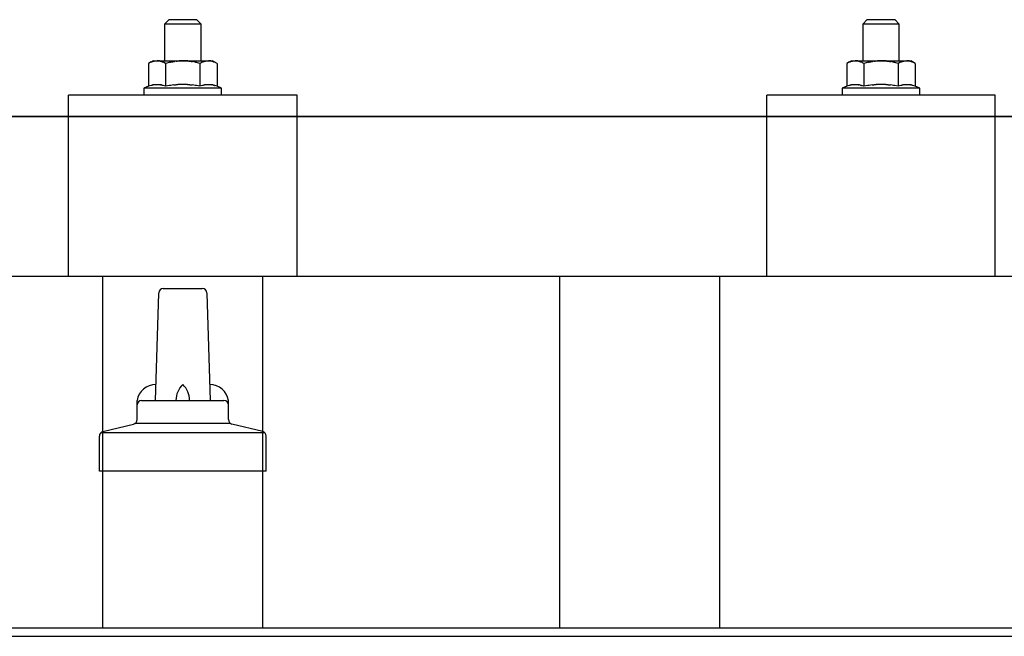
# Model space of a CAD drawing. Units: millimetres. Extents: x 0 to 25230, y 0 to 17820.
# Drawn here: x 3260 to 3475, y 8300 to 8435 of the extents above; entities that cross this region are included whole.
import ezdxf

# ---------------------------------------------------------------- set-up
doc = ezdxf.new("R2010")
doc.units = ezdxf.units.MM
doc.layers.add('YKK_13', color=4, linetype='Continuous', lineweight=30)
doc.layers.add('YKK_A1', color=4, linetype='Continuous', lineweight=30)

msp = doc.modelspace()

# ---------------------------------------------------------------- linework, layer by layer
at = {"layer": 'YKK_13'}
for p, q in [((3292.47, 8434.88), (3291.47, 8433.88)), ((3299.47, 8433.88), (3291.47, 8433.88)), ((3291.47, 8433.88), (3291.47, 8425.88)), ((3292.47, 8434.88), (3298.47, 8434.88)), ((3298.47, 8434.88), (3299.47, 8433.88)), ((3299.47, 8425.88), (3299.47, 8433.88)), ((3445.27, 8434.88), (3444.27, 8433.88)), ((3452.27, 8433.88), (3444.27, 8433.88)), ((3444.27, 8433.88), (3444.27, 8425.88)), ((3445.27, 8434.88), (3451.27, 8434.88)), ((3451.27, 8434.88), (3452.27, 8433.88)), ((3452.27, 8425.88), (3452.27, 8433.88)), ((3288.97, 8425.88), (3287.97, 8425.3)), ((3288.58, 8425.62), (3287.97, 8425.3)), ((3287.97, 8425.3), (3287.97, 8420.29)), ((3288.58, 8425.62), (3288.64, 8425.65)), ((3288.64, 8425.65), (3288.7, 8425.68)), ((3288.7, 8425.68), (3288.76, 8425.71)), ((3288.76, 8425.71), (3288.83, 8425.73)), ((3288.83, 8425.73), (3288.89, 8425.75)), ((3288.89, 8425.75), (3288.95, 8425.77)), ((3288.95, 8425.77), (3289.01, 8425.79)), ((3288.97, 8425.88), (3301.97, 8425.88)), ((3289.01, 8425.79), (3289.08, 8425.8)), ((3289.08, 8425.8), (3289.14, 8425.81)), ((3289.14, 8425.81), (3289.2, 8425.82)), ((3289.84, 8425.88), (3289.2, 8425.82)), ((3290.09, 8425.87), (3289.91, 8425.88)), ((3290.17, 8425.87), (3290.09, 8425.87)), ((3290.26, 8425.86), (3290.17, 8425.87)), ((3290.36, 8425.84), (3290.26, 8425.86)), ((3290.54, 8425.81), (3290.36, 8425.84)), ((3290.54, 8425.81), (3290.6, 8425.79)), ((3290.6, 8425.79), (3290.67, 8425.78)), ((3290.67, 8425.78), (3290.73, 8425.76)), ((3290.73, 8425.76), (3290.79, 8425.74)), ((3290.79, 8425.74), (3290.85, 8425.72)), ((3290.85, 8425.72), (3290.91, 8425.7)), ((3290.91, 8425.7), (3290.97, 8425.68)), ((3290.97, 8425.68), (3291.03, 8425.65)), ((3291.03, 8425.65), (3291.09, 8425.62)), ((3291.72, 8425.3), (3291.09, 8425.62)), ((3292.75, 8425.57), (3291.72, 8425.3)), ((3291.72, 8425.3), (3291.72, 8420.29)), ((3292.75, 8425.57), (3292.85, 8425.59)), ((3292.85, 8425.59), (3292.95, 8425.62)), ((3292.95, 8425.62), (3293.06, 8425.64)), ((3293.06, 8425.64), (3293.17, 8425.66)), ((3293.17, 8425.66), (3293.28, 8425.68)), ((3293.28, 8425.68), (3293.39, 8425.7)), ((3293.39, 8425.7), (3293.51, 8425.72)), ((3293.51, 8425.72), (3293.63, 8425.74)), ((3293.63, 8425.74), (3293.76, 8425.76)), ((3294, 8425.79), (3293.76, 8425.76)), ((3294, 8425.79), (3294.11, 8425.81)), ((3294.11, 8425.81), (3294.22, 8425.82)), ((3294.22, 8425.82), (3294.33, 8425.83)), ((3294.33, 8425.83), (3294.43, 8425.84)), ((3294.43, 8425.84), (3294.52, 8425.85)), ((3294.52, 8425.85), (3294.61, 8425.85)), ((3294.61, 8425.85), (3294.7, 8425.86)), ((3295.47, 8425.88), (3294.7, 8425.86)), ((3296.57, 8425.83), (3295.47, 8425.88)), ((3296.57, 8425.83), (3296.67, 8425.83)), ((3296.67, 8425.83), (3296.78, 8425.82)), ((3296.78, 8425.82), (3296.88, 8425.81)), ((3296.88, 8425.81), (3297, 8425.79)), ((3297, 8425.79), (3297.11, 8425.78)), ((3297.11, 8425.78), (3297.23, 8425.76)), ((3297.23, 8425.76), (3297.34, 8425.74)), ((3297.34, 8425.74), (3297.47, 8425.72)), ((3297.47, 8425.72), (3297.59, 8425.7)), ((3297.94, 8425.62), (3297.59, 8425.7)), ((3298.15, 8425.58), (3297.94, 8425.62)), ((3298.34, 8425.53), (3298.15, 8425.58)), ((3298.51, 8425.49), (3298.34, 8425.53)), ((3299.22, 8425.3), (3298.51, 8425.49)), ((3299.84, 8425.62), (3299.22, 8425.3)), ((3299.22, 8425.3), (3299.22, 8420.29)), ((3299.84, 8425.62), (3299.9, 8425.65)), ((3299.9, 8425.65), (3299.96, 8425.68)), ((3299.96, 8425.68), (3300.02, 8425.71)), ((3300.02, 8425.71), (3300.08, 8425.73)), ((3300.08, 8425.73), (3300.15, 8425.75)), ((3300.15, 8425.75), (3300.21, 8425.77)), ((3300.21, 8425.77), (3300.27, 8425.79)), ((3300.27, 8425.79), (3300.34, 8425.8)), ((3300.34, 8425.8), (3300.4, 8425.81)), ((3300.4, 8425.81), (3300.46, 8425.82)), ((3301.1, 8425.88), (3300.46, 8425.82)), ((3301.35, 8425.87), (3301.16, 8425.88)), ((3301.43, 8425.87), (3301.35, 8425.87)), ((3301.52, 8425.86), (3301.43, 8425.87)), ((3301.62, 8425.84), (3301.52, 8425.86)), ((3301.8, 8425.81), (3301.62, 8425.84)), ((3301.8, 8425.81), (3301.86, 8425.79)), ((3301.86, 8425.79), (3301.93, 8425.78)), ((3301.93, 8425.78), (3301.99, 8425.76)), ((3302.98, 8425.3), (3301.97, 8425.88)), ((3301.99, 8425.76), (3302.05, 8425.74)), ((3302.05, 8425.74), (3302.11, 8425.72)), ((3302.11, 8425.72), (3302.17, 8425.7)), ((3302.17, 8425.7), (3302.23, 8425.68)), ((3302.23, 8425.68), (3302.29, 8425.65)), ((3302.29, 8425.65), (3302.35, 8425.62)), ((3302.98, 8425.3), (3302.35, 8425.62)), ((3302.98, 8425.3), (3302.98, 8420.29)), ((3441.77, 8425.88), (3440.76, 8425.3)), ((3441.37, 8425.62), (3440.76, 8425.3)), ((3440.76, 8425.3), (3440.76, 8420.29)), ((3441.37, 8425.62), (3441.43, 8425.65)), ((3441.43, 8425.65), (3441.5, 8425.68)), ((3441.5, 8425.68), (3441.56, 8425.71)), ((3441.56, 8425.71), (3441.62, 8425.73)), ((3441.62, 8425.73), (3441.68, 8425.75)), ((3441.68, 8425.75), (3441.75, 8425.77)), ((3441.75, 8425.77), (3441.81, 8425.79)), ((3441.77, 8425.88), (3454.77, 8425.88)), ((3441.81, 8425.79), (3441.87, 8425.8)), ((3441.87, 8425.8), (3441.94, 8425.81)), ((3441.94, 8425.81), (3442, 8425.82)), ((3442.64, 8425.88), (3442, 8425.82)), ((3442.89, 8425.87), (3442.7, 8425.88)), ((3442.96, 8425.87), (3442.89, 8425.87)), ((3443.06, 8425.86), (3442.96, 8425.87)), ((3443.16, 8425.84), (3443.06, 8425.86)), ((3443.34, 8425.81), (3443.16, 8425.84)), ((3443.34, 8425.81), (3443.4, 8425.79)), ((3443.4, 8425.79), (3443.46, 8425.78)), ((3443.46, 8425.78), (3443.52, 8425.76)), ((3443.52, 8425.76), (3443.59, 8425.74)), ((3443.59, 8425.74), (3443.65, 8425.72)), ((3443.65, 8425.72), (3443.71, 8425.7)), ((3443.71, 8425.7), (3443.77, 8425.68)), ((3443.77, 8425.68), (3443.82, 8425.65)), ((3443.82, 8425.65), (3443.88, 8425.62)), ((3444.51, 8425.3), (3443.88, 8425.62)), ((3445.55, 8425.57), (3444.51, 8425.3)), ((3444.51, 8425.3), (3444.51, 8420.29)), ((3445.55, 8425.57), (3445.65, 8425.59)), ((3445.65, 8425.59), (3445.75, 8425.62)), ((3445.75, 8425.62), (3445.85, 8425.64)), ((3445.85, 8425.64), (3445.96, 8425.66)), ((3445.96, 8425.66), (3446.07, 8425.68)), ((3446.07, 8425.68), (3446.19, 8425.7)), ((3446.19, 8425.7), (3446.31, 8425.72)), ((3446.31, 8425.72), (3446.43, 8425.74)), ((3446.43, 8425.74), (3446.55, 8425.76)), ((3446.79, 8425.79), (3446.55, 8425.76)), ((3446.79, 8425.79), (3446.91, 8425.81)), ((3446.91, 8425.81), (3447.02, 8425.82)), ((3447.02, 8425.82), (3447.12, 8425.83)), ((3447.12, 8425.83), (3447.22, 8425.84)), ((3447.22, 8425.84), (3447.32, 8425.85)), ((3447.32, 8425.85), (3447.41, 8425.85)), ((3447.41, 8425.85), (3447.49, 8425.86)), ((3448.27, 8425.88), (3447.49, 8425.86)), ((3449.36, 8425.83), (3448.27, 8425.88)), ((3449.36, 8425.83), (3449.46, 8425.83)), ((3449.46, 8425.83), (3449.57, 8425.82)), ((3449.57, 8425.82), (3449.68, 8425.81)), ((3449.68, 8425.81), (3449.79, 8425.79)), ((3449.79, 8425.79), (3449.9, 8425.78)), ((3449.9, 8425.78), (3450.02, 8425.76)), ((3450.02, 8425.76), (3450.14, 8425.74)), ((3450.14, 8425.74), (3450.26, 8425.72)), ((3450.26, 8425.72), (3450.38, 8425.7)), ((3450.74, 8425.62), (3450.38, 8425.7)), ((3450.95, 8425.58), (3450.74, 8425.62)), ((3451.14, 8425.53), (3450.95, 8425.58)), ((3451.31, 8425.49), (3451.14, 8425.53)), ((3452.02, 8425.3), (3451.31, 8425.49)), ((3452.63, 8425.62), (3452.02, 8425.3)), ((3452.02, 8425.3), (3452.02, 8420.29)), ((3452.63, 8425.62), (3452.69, 8425.65)), ((3452.69, 8425.65), (3452.75, 8425.68)), ((3452.75, 8425.68), (3452.82, 8425.71)), ((3452.82, 8425.71), (3452.88, 8425.73)), ((3452.88, 8425.73), (3452.94, 8425.75)), ((3452.94, 8425.75), (3453, 8425.77)), ((3453, 8425.77), (3453.07, 8425.79)), ((3453.07, 8425.79), (3453.13, 8425.8)), ((3453.13, 8425.8), (3453.19, 8425.81)), ((3453.19, 8425.81), (3453.26, 8425.82)), ((3453.9, 8425.88), (3453.26, 8425.82)), ((3454.14, 8425.87), (3453.96, 8425.88)), ((3454.22, 8425.87), (3454.14, 8425.87)), ((3454.31, 8425.86), (3454.22, 8425.87)), ((3454.42, 8425.84), (3454.31, 8425.86)), ((3454.59, 8425.81), (3454.42, 8425.84)), ((3454.59, 8425.81), (3454.66, 8425.79)), ((3454.66, 8425.79), (3454.72, 8425.78)), ((3454.72, 8425.78), (3454.78, 8425.76)), ((3455.77, 8425.3), (3454.77, 8425.88)), ((3454.78, 8425.76), (3454.84, 8425.74)), ((3454.84, 8425.74), (3454.9, 8425.72)), ((3454.9, 8425.72), (3454.96, 8425.7)), ((3454.96, 8425.7), (3455.02, 8425.68)), ((3455.02, 8425.68), (3455.08, 8425.65)), ((3455.08, 8425.65), (3455.14, 8425.62)), ((3455.77, 8425.3), (3455.14, 8425.62)), ((3455.77, 8425.3), (3455.77, 8420.29)), ((3287.97, 8420.29), (3286.97, 8419.88)), ((3288.52, 8420.5), (3287.97, 8420.29)), ((3288.52, 8420.5), (3288.57, 8420.51)), ((3288.57, 8420.51), (3288.63, 8420.53)), ((3288.63, 8420.53), (3288.69, 8420.55)), ((3288.69, 8420.55), (3288.75, 8420.57)), ((3288.75, 8420.57), (3288.82, 8420.58)), ((3288.82, 8420.58), (3288.88, 8420.6)), ((3288.88, 8420.6), (3288.95, 8420.61)), ((3289.1, 8420.64), (3288.95, 8420.61)), ((3289.1, 8420.64), (3289.18, 8420.66)), ((3289.18, 8420.66), (3289.26, 8420.67)), ((3289.26, 8420.67), (3289.33, 8420.68)), ((3289.33, 8420.68), (3289.41, 8420.69)), ((3289.41, 8420.69), (3289.49, 8420.7)), ((3289.49, 8420.7), (3289.57, 8420.7)), ((3289.57, 8420.7), (3289.65, 8420.71)), ((3289.65, 8420.71), (3289.72, 8420.71)), ((3289.72, 8420.71), (3289.8, 8420.71)), ((3289.8, 8420.71), (3289.88, 8420.71)), ((3289.88, 8420.71), (3289.96, 8420.71)), ((3289.96, 8420.71), (3290.03, 8420.7)), ((3290.03, 8420.7), (3290.11, 8420.7)), ((3290.11, 8420.7), (3290.19, 8420.69)), ((3290.19, 8420.69), (3290.27, 8420.69)), ((3290.27, 8420.69), (3290.34, 8420.68)), ((3290.34, 8420.68), (3290.42, 8420.67)), ((3290.42, 8420.67), (3290.49, 8420.66)), ((3290.49, 8420.66), (3290.57, 8420.64)), ((3290.57, 8420.64), (3290.64, 8420.63)), ((3290.79, 8420.6), (3290.64, 8420.63)), ((3290.92, 8420.57), (3290.79, 8420.6)), ((3290.92, 8420.57), (3290.98, 8420.55)), ((3290.98, 8420.55), (3291.04, 8420.54)), ((3291.04, 8420.54), (3291.1, 8420.52)), ((3291.1, 8420.52), (3291.16, 8420.5)), ((3291.16, 8420.5), (3291.21, 8420.48)), ((3291.72, 8420.29), (3291.21, 8420.48)), ((3292.56, 8420.45), (3291.72, 8420.29)), ((3292.84, 8420.5), (3292.56, 8420.45)), ((3293.17, 8420.55), (3292.84, 8420.5)), ((3293.53, 8420.6), (3293.17, 8420.55)), ((3293.53, 8420.6), (3293.65, 8420.61)), ((3293.65, 8420.61), (3293.77, 8420.62)), ((3293.77, 8420.62), (3293.88, 8420.64)), ((3293.88, 8420.64), (3294, 8420.65)), ((3294, 8420.65), (3294.1, 8420.66)), ((3294.1, 8420.66), (3294.21, 8420.66)), ((3294.21, 8420.66), (3294.31, 8420.67)), ((3294.31, 8420.67), (3294.41, 8420.68)), ((3295.47, 8420.7), (3294.41, 8420.68)), ((3296.52, 8420.68), (3295.47, 8420.7)), ((3296.52, 8420.68), (3296.62, 8420.67)), ((3296.62, 8420.67), (3296.72, 8420.66)), ((3296.72, 8420.66), (3296.83, 8420.66)), ((3296.83, 8420.66), (3296.94, 8420.65)), ((3296.94, 8420.65), (3297.05, 8420.64)), ((3297.05, 8420.64), (3297.16, 8420.63)), ((3297.16, 8420.63), (3297.28, 8420.61)), ((3297.28, 8420.61), (3297.4, 8420.6)), ((3297.4, 8420.6), (3297.52, 8420.58)), ((3297.88, 8420.53), (3297.52, 8420.58)), ((3298.19, 8420.48), (3297.88, 8420.53)), ((3298.46, 8420.44), (3298.19, 8420.48)), ((3299.22, 8420.29), (3298.46, 8420.44)), ((3299.78, 8420.5), (3299.22, 8420.29)), ((3299.78, 8420.5), (3299.83, 8420.51)), ((3299.83, 8420.51), (3299.89, 8420.53)), ((3299.89, 8420.53), (3299.95, 8420.55)), ((3299.95, 8420.55), (3300.01, 8420.57)), ((3300.01, 8420.57), (3300.07, 8420.58)), ((3300.07, 8420.58), (3300.14, 8420.6)), ((3300.14, 8420.6), (3300.21, 8420.61)), ((3300.36, 8420.64), (3300.21, 8420.61)), ((3300.36, 8420.64), (3300.44, 8420.66)), ((3300.44, 8420.66), (3300.52, 8420.67)), ((3300.52, 8420.67), (3300.59, 8420.68)), ((3300.59, 8420.68), (3300.67, 8420.69)), ((3300.67, 8420.69), (3300.75, 8420.7)), ((3300.75, 8420.7), (3300.83, 8420.7)), ((3300.83, 8420.7), (3300.9, 8420.71)), ((3300.9, 8420.71), (3300.98, 8420.71)), ((3300.98, 8420.71), (3301.06, 8420.71)), ((3301.06, 8420.71), (3301.14, 8420.71)), ((3301.14, 8420.71), (3301.22, 8420.71)), ((3301.22, 8420.71), (3301.29, 8420.7)), ((3301.29, 8420.7), (3301.37, 8420.7)), ((3301.37, 8420.7), (3301.45, 8420.69)), ((3301.45, 8420.69), (3301.52, 8420.69)), ((3301.52, 8420.69), (3301.6, 8420.68)), ((3301.6, 8420.68), (3301.68, 8420.67)), ((3301.68, 8420.67), (3301.75, 8420.66)), ((3301.75, 8420.66), (3301.83, 8420.64)), ((3301.83, 8420.64), (3301.9, 8420.63)), ((3302.05, 8420.6), (3301.9, 8420.63)), ((3302.18, 8420.57), (3302.05, 8420.6)), ((3302.18, 8420.57), (3302.24, 8420.55)), ((3302.24, 8420.55), (3302.3, 8420.54)), ((3302.3, 8420.54), (3302.36, 8420.52)), ((3302.36, 8420.52), (3302.42, 8420.5)), ((3302.42, 8420.5), (3302.47, 8420.48)), ((3302.98, 8420.29), (3302.47, 8420.48)), ((3303.97, 8419.88), (3302.98, 8420.29)), ((3440.76, 8420.29), (3439.77, 8419.88)), ((3441.31, 8420.5), (3440.76, 8420.29)), ((3441.31, 8420.5), (3441.37, 8420.51)), ((3441.37, 8420.51), (3441.42, 8420.53)), ((3441.42, 8420.53), (3441.48, 8420.55)), ((3441.48, 8420.55), (3441.55, 8420.57)), ((3441.55, 8420.57), (3441.61, 8420.58)), ((3441.61, 8420.58), (3441.68, 8420.6)), ((3441.68, 8420.6), (3441.75, 8420.61)), ((3441.9, 8420.64), (3441.75, 8420.61)), ((3441.9, 8420.64), (3441.98, 8420.66)), ((3441.98, 8420.66), (3442.05, 8420.67)), ((3442.05, 8420.67), (3442.13, 8420.68)), ((3442.13, 8420.68), (3442.21, 8420.69)), ((3442.21, 8420.69), (3442.28, 8420.7)), ((3442.28, 8420.7), (3442.36, 8420.7)), ((3442.36, 8420.7), (3442.44, 8420.71)), ((3442.44, 8420.71), (3442.52, 8420.71)), ((3442.52, 8420.71), (3442.6, 8420.71)), ((3442.6, 8420.71), (3442.67, 8420.71)), ((3442.67, 8420.71), (3442.75, 8420.71)), ((3442.75, 8420.71), (3442.83, 8420.7)), ((3442.83, 8420.7), (3442.91, 8420.7)), ((3442.91, 8420.7), (3442.98, 8420.69)), ((3442.98, 8420.69), (3443.06, 8420.69)), ((3443.06, 8420.69), (3443.14, 8420.68)), ((3443.14, 8420.68), (3443.21, 8420.67)), ((3443.21, 8420.67), (3443.29, 8420.66)), ((3443.29, 8420.66), (3443.36, 8420.64)), ((3443.36, 8420.64), (3443.44, 8420.63)), ((3443.58, 8420.6), (3443.44, 8420.63)), ((3443.72, 8420.57), (3443.58, 8420.6)), ((3443.72, 8420.57), (3443.78, 8420.55)), ((3443.78, 8420.55), (3443.84, 8420.54)), ((3443.84, 8420.54), (3443.9, 8420.52)), ((3443.9, 8420.52), (3443.95, 8420.5)), ((3443.95, 8420.5), (3444, 8420.48)), ((3444.51, 8420.29), (3444, 8420.48)), ((3445.36, 8420.45), (3444.51, 8420.29)), ((3445.64, 8420.5), (3445.36, 8420.45)), ((3445.96, 8420.55), (3445.64, 8420.5)), ((3446.32, 8420.6), (3445.96, 8420.55)), ((3446.32, 8420.6), (3446.45, 8420.61)), ((3446.45, 8420.61), (3446.56, 8420.62)), ((3446.56, 8420.62), (3446.68, 8420.64)), ((3446.68, 8420.64), (3446.79, 8420.65)), ((3446.79, 8420.65), (3446.9, 8420.66)), ((3446.9, 8420.66), (3447.01, 8420.66)), ((3447.01, 8420.66), (3447.11, 8420.67)), ((3447.11, 8420.67), (3447.21, 8420.68)), ((3448.27, 8420.7), (3447.21, 8420.68)), ((3449.31, 8420.68), (3448.27, 8420.7)), ((3449.31, 8420.68), (3449.41, 8420.67)), ((3449.41, 8420.67), (3449.52, 8420.66)), ((3449.52, 8420.66), (3449.62, 8420.66)), ((3449.62, 8420.66), (3449.73, 8420.65)), ((3449.73, 8420.65), (3449.84, 8420.64)), ((3449.84, 8420.64), (3449.96, 8420.63)), ((3449.96, 8420.63), (3450.07, 8420.61)), ((3450.07, 8420.61), (3450.19, 8420.6)), ((3450.19, 8420.6), (3450.32, 8420.58)), ((3450.67, 8420.53), (3450.32, 8420.58)), ((3450.98, 8420.48), (3450.67, 8420.53)), ((3451.25, 8420.44), (3450.98, 8420.48)), ((3452.02, 8420.29), (3451.25, 8420.44)), ((3452.57, 8420.5), (3452.02, 8420.29)), ((3452.57, 8420.5), (3452.63, 8420.51)), ((3452.63, 8420.51), (3452.68, 8420.53)), ((3452.68, 8420.53), (3452.74, 8420.55)), ((3452.74, 8420.55), (3452.8, 8420.57)), ((3452.8, 8420.57), (3452.87, 8420.58)), ((3452.87, 8420.58), (3452.94, 8420.6)), ((3452.94, 8420.6), (3453.01, 8420.61)), ((3453.16, 8420.64), (3453.01, 8420.61)), ((3453.16, 8420.64), (3453.23, 8420.66)), ((3453.23, 8420.66), (3453.31, 8420.67)), ((3453.31, 8420.67), (3453.39, 8420.68)), ((3453.39, 8420.68), (3453.47, 8420.69)), ((3453.47, 8420.69), (3453.54, 8420.7)), ((3453.54, 8420.7), (3453.62, 8420.7)), ((3453.62, 8420.7), (3453.7, 8420.71)), ((3453.7, 8420.71), (3453.78, 8420.71)), ((3453.78, 8420.71), (3453.85, 8420.71)), ((3453.85, 8420.71), (3453.93, 8420.71)), ((3453.93, 8420.71), (3454.01, 8420.71)), ((3454.01, 8420.71), (3454.09, 8420.7)), ((3454.09, 8420.7), (3454.17, 8420.7)), ((3454.17, 8420.7), (3454.24, 8420.69)), ((3454.24, 8420.69), (3454.32, 8420.69)), ((3454.32, 8420.69), (3454.4, 8420.68)), ((3454.4, 8420.68), (3454.47, 8420.67)), ((3454.47, 8420.67), (3454.55, 8420.66)), ((3454.55, 8420.66), (3454.62, 8420.64)), ((3454.62, 8420.64), (3454.7, 8420.63)), ((3454.84, 8420.6), (3454.7, 8420.63)), ((3454.98, 8420.57), (3454.84, 8420.6)), ((3454.98, 8420.57), (3455.04, 8420.55)), ((3455.04, 8420.55), (3455.1, 8420.54)), ((3455.1, 8420.54), (3455.16, 8420.52)), ((3455.16, 8420.52), (3455.21, 8420.5)), ((3455.21, 8420.5), (3455.26, 8420.48)), ((3455.77, 8420.29), (3455.26, 8420.48)), ((3456.77, 8419.88), (3455.77, 8420.29)), ((3270.47, 8378.67), (3270.47, 8418.38)), ((3320.47, 8418.38), (3270.47, 8418.38)), ((3286.97, 8419.88), (3286.97, 8418.38)), ((3303.97, 8419.88), (3286.97, 8419.88)), ((3303.97, 8418.38), (3286.97, 8418.38)), ((3303.97, 8418.38), (3303.97, 8419.88)), ((3320.47, 8378.67), (3320.47, 8418.38)), ((3423.26, 8378.67), (3423.27, 8418.38)), ((3473.27, 8418.38), (3423.27, 8418.38)), ((3439.77, 8419.88), (3439.77, 8418.38)), ((3456.77, 8419.88), (3439.77, 8419.88)), ((3456.77, 8418.38), (3439.77, 8418.38)), ((3456.77, 8418.38), (3456.77, 8419.88)), ((3473.27, 8378.67), (3473.27, 8418.38)), ((1934.47, 8413.67), (3656.47, 8413.67)), ((3656.47, 8413.67), (1934.47, 8413.67)), ((3656.47, 8378.67), (1934.47, 8378.67)), ((3320.47, 8378.67), (3270.47, 8378.67)), ((3473.27, 8378.67), (3423.27, 8378.67)), ((3289.47, 8351.51), (3290.2, 8375.03)), ((3291.2, 8376.01), (3299.75, 8376.01)), ((3300.75, 8375.03), (3301.47, 8351.51)), ((3285.47, 8347.3), (3285.47, 8351.51)), ((3286.47, 8351.51), (3304.47, 8351.51)), ((3305.47, 8347.3), (3305.47, 8351.51)), ((3277.99, 8344.69), (3284.71, 8346.32)), ((3285.09, 8346.51), (3305.85, 8346.51)), ((3312.96, 8344.69), (3306.24, 8346.32)), ((3277.22, 8336.01), (3277.22, 8343.72)), ((3277.6, 8344.51), (3313.34, 8344.51)), ((3313.72, 8336.01), (3313.72, 8343.72)), ((3313.72, 8336.01), (3277.22, 8336.01))]:
    msp.add_line(p, q, dxfattribs=at)
for centre, radius, start, end in [((3291.2, 8375.01), 1, 90, 178.6051), ((3299.75, 8375.01), 1, 1.3949, 90), ((3289.56, 8350.87), 4.13, 90, 171.1763), ((3298.8, 8351.51), 4.83, 133.6028, 180), ((3292.14, 8351.51), 4.83, 0, 46.3972), ((3301.39, 8350.87), 4.13, 8.8237, 90), ((3286.47, 8350.51), 1, 90, 180), ((3304.47, 8350.51), 1, 0, 90), ((3284.47, 8347.3), 1, 283.627, 0), ((3306.47, 8347.3), 1, 180, 256.373), ((3278.22, 8343.72), 1, 103.627, 180), ((3312.72, 8343.72), 1, 0, 76.373)]:
    msp.add_arc(centre, radius, start, end, dxfattribs=at)
at = {"layer": 'YKK_A1'}
for p, q in [((3277.97, 8301.75), (3277.97, 8378.67)), ((3312.97, 8301.75), (3312.97, 8378.67)), ((3377.97, 8301.75), (3377.97, 8378.67)), ((3412.97, 8301.75), (3412.97, 8378.67)), ((1874.47, 8301.75), (7316.47, 8301.75)), ((1874.47, 8299.86), (7316.47, 8299.86))]:
    msp.add_line(p, q, dxfattribs=at)

doc.saveas('drawing.dxf')
